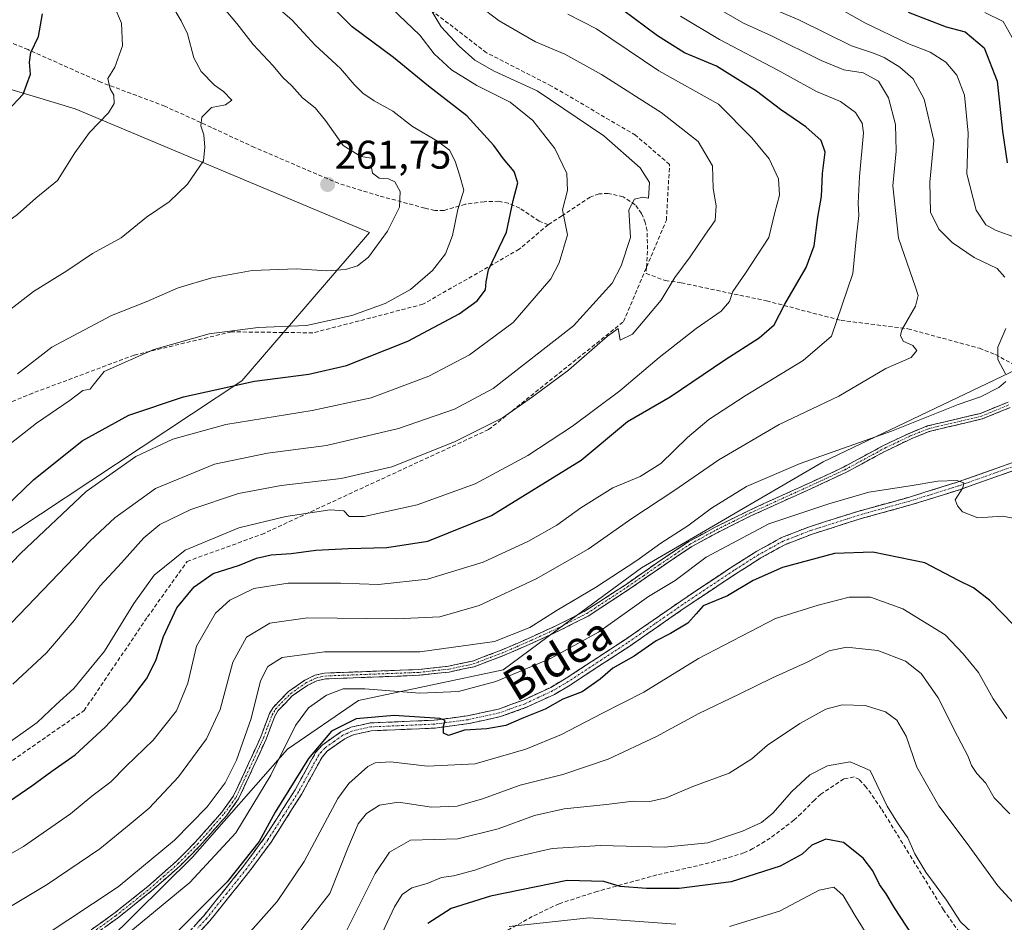
# Model space of a CAD drawing. Units: metres. Extents: x 606495 to 609926, y 4789417 to 4791785.
# Drawn here: x 608625 to 608871, y 4789966 to 4790191 of the extents above; entities that cross this region are included whole.
import ezdxf
from ezdxf.enums import TextEntityAlignment as Align

# ---------------------------------------------------------------- set-up
doc = ezdxf.new("R2010")
doc.units = ezdxf.units.M
doc.header["$MEASUREMENT"] = 0
doc.linetypes.add('TRAZO_Y_PUNTO', pattern=[1, 0.5, -0.25, 0, -0.25])
doc.linetypes.add('TRAZOSX2', pattern=[1.5, 1, -0.5])
for name, color, linetype, lineweight in [('Arbolado forestal CxS', 92, 'Continuous', 0), ('Camino', 19, 'TRAZOSX2', 0), ('Camino Cxs', 19, 'Continuous', 0), ('Camino eje', 19, 'TRAZO_Y_PUNTO', 0), ('Carátula', 7, 'Continuous', 5), ('Curva de nivel maestra', 36, 'Continuous', 30), ('Curva de nivel normal', 36, 'Continuous', 0), ('Pastizal CxS', 92, 'Continuous', 0), ('Punto de cota en terreno', 7, 'Continuous', 0), ('Rótulo de punto de cota en terreno', 19, 'Continuous', 0), ('Senda', 19, 'TRAZOSX2', 0), ('Texto cartográfico', 19, 'Continuous', 0)]:
    doc.layers.add(name, color=color, linetype=linetype, lineweight=lineweight)
doc.styles.add('Arial', font='txt', dxfattribs={"height": 0.2})

# ---------------------------------------------------------------- blocks, each defined once
blk = doc.blocks.new('*U181')
at = {"layer": 'Curva de nivel normal', "color": 36, "linetype": 'Continuous', "lineweight": 0}
for points in [[(608872.1, 4790016.57, 195), (608868.74, 4790021.45, 195), (608865, 4790028.05, 195), (608861.18, 4790032.7, 195), (608856.72, 4790037.44, 195), (608846.1, 4790043.98, 195), (608838.03, 4790046.85, 195), (608832.72, 4790046.87, 195), (608824.96, 4790044.88, 195), (608814.28, 4790041.52, 195), (608795.03, 4790031.56, 195), (608781.3, 4790023.1, 195), (608770.81, 4790017.81, 195), (608760.76, 4790012.56, 195), (608751.77, 4790008.92, 195), (608739.1, 4790005.25, 195), (608727.24, 4790004.66, 195), (608717.95, 4790005.74, 195), (608714.13, 4790005.43, 195), (608712.29, 4790004.52, 195), (608707.57, 4790000.33, 195), (608704.8, 4789996.56, 195), (608696.33, 4789980.76, 195), (608689.61, 4789970.76, 195), (608681.58, 4789961.83, 195)], [(608866.59, 4790193.05, 195), (608871.19, 4790190.8, 195), (608874.17, 4790185.48, 195)]]:
    blk.add_polyline3d(points, dxfattribs=at)
blk = doc.blocks.new('*U188')
at = {"layer": 'Curva de nivel normal', "color": 36, "linetype": 'Continuous', "lineweight": 0}
blk.add_polyline3d([(608876.42, 4789967.55, 185), (608869.9, 4789974.73, 185), (608862.16, 4789985.26, 185), (608855.1, 4789994.69, 185), (608849.59, 4790004.36, 185), (608846.96, 4790012.12, 185), (608844.64, 4790016.13, 185), (608841.8, 4790018.19, 185), (608836.71, 4790019.8, 185), (608830.89, 4790019.93, 185), (608826.85, 4790018.84, 185), (608820.36, 4790015.31, 185), (608812.27, 4790009.84, 185), (608808.36, 4790006.48, 185), (608802.64, 4790002.89, 185), (608793.61, 4789999.51, 185), (608786.93, 4789996.68, 185), (608782.85, 4789995.81, 185), (608778.66, 4789995.9, 185), (608772.02, 4789995.08, 185), (608761.43, 4789993.95, 185), (608754, 4789992.29, 185), (608744.91, 4789989, 185), (608734.81, 4789986.47, 185), (608722.95, 4789986.09, 185), (608717.69, 4789983.15, 185), (608714.1, 4789977.78, 185), (608706.63, 4789962.76, 185)], dxfattribs=at)
blk = doc.blocks.new('*U193')
at = {"layer": 'Curva de nivel normal', "color": 36, "linetype": 'Continuous', "lineweight": 0}
blk.add_polyline3d([(608872.86, 4789992.69, 190), (608868.91, 4789996.74, 190), (608866.83, 4790000.41, 190), (608864.62, 4790002.77, 190), (608863.24, 4790004.76, 190), (608862.47, 4790007.07, 190), (608859.74, 4790012.09, 190), (608854.95, 4790021.68, 190), (608850.72, 4790027.82, 190), (608846.74, 4790030.88, 190), (608839.82, 4790033.54, 190), (608831.98, 4790034.41, 190), (608827.67, 4790033.44, 190), (608822.21, 4790030.59, 190), (608813.48, 4790026.75, 190), (608805.17, 4790022.63, 190), (608795.08, 4790017.82, 190), (608784.47, 4790012.01, 190), (608772.4, 4790006.36, 190), (608761.04, 4790002.56, 190), (608750.43, 4789999.84, 190), (608741.01, 4789996.48, 190), (608734.67, 4789994.66, 190), (608728.24, 4789994.35, 190), (608719.99, 4789995.62, 190), (608715.23, 4789994.84, 190), (608711.93, 4789992.8, 190), (608709.91, 4789990.2, 190), (608707.33, 4789984.17, 190), (608702.82, 4789972.76, 190), (608687.18, 4789952.97, 190)], dxfattribs=at)
blk = doc.blocks.new('*U212')
at = {"layer": 'Curva de nivel normal', "color": 36, "linetype": 'Continuous', "lineweight": 0}
for points in [[(608875.54, 4790066.32, 205), (608871.05, 4790067.11, 205), (608864.85, 4790066.67, 205), (608861.07, 4790068.22, 205), (608859.77, 4790069.68, 205), (608859.18, 4790071.25, 205), (608861.1, 4790074.19, 205), (608861.39, 4790075.42, 205), (608859.63, 4790076.01, 205), (608854.83, 4790075.88, 205), (608847.93, 4790074.68, 205), (608837.6, 4790073.12, 205), (608827.6, 4790070.21, 205), (608812.61, 4790065.18, 205), (608796.94, 4790056.88, 205), (608789.14, 4790051.08, 205), (608782.48, 4790047.07, 205), (608770.01, 4790038.11, 205), (608758, 4790031.51, 205), (608744.28, 4790025.82, 205), (608734.95, 4790023.32, 205), (608725.28, 4790022.86, 205), (608711.52, 4790023.98, 205), (608706.12, 4790023.98, 205), (608701.98, 4790022.37, 205), (608697.47, 4790019.25, 205), (608694.18, 4790014.79, 205), (608688.05, 4790002.42, 205), (608679.31, 4789987.95, 205), (608667.79, 4789975.59, 205), (608652.5, 4789962.99, 205)], [(608826.26, 4790196.39, 205), (608836.64, 4790190.44, 205), (608847.36, 4790185.26, 205), (608852.93, 4790183.09, 205), (608856.9, 4790180.64, 205), (608859.65, 4790177.41, 205), (608861.56, 4790172.36, 205), (608862.48, 4790162.9, 205), (608862.11, 4790152.69, 205), (608864.41, 4790143.66, 205), (608866.83, 4790139.99, 205), (608869.45, 4790138.5, 205), (608874.51, 4790136.73, 205)]]:
    blk.add_polyline3d(points, dxfattribs=at)
blk = doc.blocks.new('*U230')
at = {"layer": 'Curva de nivel normal', "color": 36, "linetype": 'Continuous', "lineweight": 0}
blk.add_polyline3d([(608863.32, 4789963.15, 180), (608860.5, 4789965.75, 180), (608857, 4789971.11, 180), (608851.87, 4789978.16, 180), (608849.11, 4789982.69, 180), (608847.39, 4789986.68, 180), (608844.73, 4789990.43, 180), (608842.19, 4789994.66, 180), (608837.96, 4790003.57, 180), (608832.93, 4790005.72, 180), (608827.23, 4790004.73, 180), (608822.86, 4790002.48, 180), (608818.35, 4789998.29, 180), (608813.57, 4789992.84, 180), (608810.72, 4789990.58, 180), (608806.01, 4789988.34, 180), (608797.32, 4789985.44, 180), (608786.52, 4789984.39, 180), (608770.49, 4789984.83, 180), (608758.39, 4789984.06, 180), (608746.7, 4789981.41, 180), (608739.07, 4789978.66, 180), (608733.69, 4789977.18, 180), (608730.68, 4789976.79, 180), (608727.15, 4789975.3, 180), (608723.32, 4789974.21, 180), (608720.9, 4789972.55, 180), (608718.94, 4789969.44, 180), (608715.96, 4789963.03, 180)], dxfattribs=at)
blk = doc.blocks.new('*U232')
at = {"layer": 'Curva de nivel normal', "color": 36, "linetype": 'Continuous', "lineweight": 0}
for points in [[(608837.91, 4789961.24, 170), (608834.13, 4789967.36, 170), (608831.16, 4789972.32, 170), (608828.85, 4789974.42, 170), (608825.14, 4789973.6, 170), (608815.28, 4789968.38, 170), (608802.79, 4789964.59, 170)], [(608789.31, 4789965.14, 170), (608767.62, 4789966.75, 170), (608747.62, 4789964.51, 170)]]:
    blk.add_polyline3d(points, dxfattribs=at)
blk = doc.blocks.new('*U247')
at = {"layer": 'Curva de nivel maestra', "color": 36, "linetype": 'Continuous', "lineweight": 30}
blk.add_polyline3d([(608849.84, 4789960.32, 175), (608843.98, 4789969.19, 175), (608841.97, 4789972.74, 175), (608840.26, 4789975.09, 175), (608838.62, 4789978.49, 175), (608836.22, 4789981.62, 175), (608831.25, 4789985.55, 175), (608826.84, 4789986.38, 175), (608823.32, 4789984.85, 175), (608820.89, 4789982.65, 175), (608815.4, 4789979.62, 175), (608803.17, 4789975.69, 175), (608790.2, 4789974.04, 175), (608782.02, 4789974.01, 175), (608775.43, 4789974.58, 175), (608771.28, 4789975.77, 175), (608762.19, 4789976.01, 175), (608742.96, 4789972.17, 175), (608733.1, 4789969.03, 175), (608727.28, 4789965.29, 175)], dxfattribs=at)
blk = doc.blocks.new('*U260')
at = {"layer": 'Curva de nivel maestra', "color": 36, "linetype": 'Continuous', "lineweight": 30}
for points in [[(608873.9, 4790039.84, 200), (608867.9, 4790046.08, 200), (608863.79, 4790049.19, 200), (608860.05, 4790051.08, 200), (608851.6, 4790055.47, 200), (608838.56, 4790058.12, 200), (608828.98, 4790057.76, 200), (608816.01, 4790054.26, 200), (608808.71, 4790051.04, 200), (608802.24, 4790047.19, 200), (608796.13, 4790044.75, 200), (608794.4, 4790042.72, 200), (608792.33, 4790040.39, 200), (608788.03, 4790037.79, 200), (608784.38, 4790035.96, 200), (608778.94, 4790032.13, 200), (608773.61, 4790029.13, 200), (608770.44, 4790026.4, 200), (608765.93, 4790023.21, 200), (608761.1, 4790021.34, 200), (608756.62, 4790018.88, 200), (608751.24, 4790016.74, 200), (608746.79, 4790014.76, 200), (608742.08, 4790013.99, 200), (608736.49, 4790013.59, 200), (608732.5, 4790012.31, 200), (608731.21, 4790012.92, 200), (608731.25, 4790014.59, 200), (608731.65, 4790016.02, 200), (608730.32, 4790016.54, 200), (608718.86, 4790017.29, 200), (608709.41, 4790016.45, 200), (608703.23, 4790013.34, 200), (608697.49, 4790006.56, 200), (608689.11, 4789993.09, 200), (608685.08, 4789985.81, 200), (608677.14, 4789975.7, 200), (608661.96, 4789960.52, 200)], [(608847.45, 4790193.12, 200), (608856.93, 4790189.42, 200), (608861.73, 4790188.18, 200), (608866.48, 4790184.21, 200), (608869.67, 4790175.87, 200), (608871.06, 4790163.41, 200), (608872.22, 4790155.44, 200)]]:
    blk.add_polyline3d(points, dxfattribs=at)
blk = doc.blocks.new('5PATER')
at = {"layer": 'Carátula', "linetype": 'Continuous', "lineweight": 5}
h = blk.add_hatch(color=250, dxfattribs=at)
edge = h.paths.add_edge_path()
edge.add_ellipse((0, 0.01), major_axis=(-1.33, -1.34), ratio=0.999422, start_angle=0, end_angle=360)

msp = doc.modelspace()

# ---------------------------------------------------------------- linework, layer by layer
at = {"layer": 'Arbolado forestal CxS', "color": 92, "linetype": 'Continuous', "lineweight": 0}
for points in [[(608380.66, 4789962.04, 208.1), (608458.75, 4790014.59, 239.16), (608473.28, 4790033.58, 248.75), (608491.65, 4790040.03, 256.51), (608544, 4790056.06, 261.37), (608549.7, 4790073.61, 261.93), (608559.02, 4790102.31, 265.37), (608566.42, 4790142, 270.38), (608574.54, 4790179.18, 281.64), (608600.07, 4790180.63, 280.19), (608614.07, 4790176.43, 276.64), (608618.84, 4790175, 275.48), (608639.12, 4790168.92, 270.37), (608712.74, 4790138.04, 259.62), (608704.03, 4790127.93, 258.23), (608680.77, 4790100.94, 247.74), (608617.73, 4790059.27, 245.63), (608570.3, 4790029.43, 246.29), (608527.14, 4790004.48, 240.76), (608516.22, 4789989.82, 235.49), (608495.6, 4789975.64, 229.26), (608497.39, 4789961.3, 223.7)], [(608542.41, 4789891.53, 191.56), (608520.7, 4789919.47, 205.16), (608512.33, 4789935, 212.97), (608502.77, 4789949.94, 219.19), (608497.39, 4789961.3, 223.7), (608495.6, 4789975.64, 229.26), (608516.22, 4789989.82, 235.49), (608527.14, 4790004.48, 240.76), (608570.3, 4790029.43, 246.29), (608617.73, 4790059.27, 245.63), (608680.77, 4790100.94, 247.74), (608704.03, 4790127.93, 258.23), (608712.74, 4790138.04, 259.62), (608639.12, 4790168.92, 270.37), (608618.84, 4790175, 275.48), (608614.07, 4790176.43, 276.64), (608600.07, 4790180.63, 280.19), (608574.54, 4790179.18, 281.64), (608566.42, 4790142, 270.38), (608559.02, 4790102.31, 265.37), (608549.7, 4790073.61, 261.93), (608544, 4790056.06, 261.37), (608491.65, 4790040.03, 256.51)], [(608874.68, 4790103.88, 208.26), (608826.14, 4790080.7, 206.84), (608780.75, 4790054.18, 205.71), (608761.58, 4790040.1, 205.55), (608746.13, 4790028.71, 202.48), (608709.93, 4790021.06, 200.4), (608692.22, 4790008.86, 201.29), (608668.45, 4789981.89, 204.86), (608625.57, 4789939.58, 199.32), (608581.54, 4789910.57, 194.4), (608543.48, 4789891.96, 191.68), (608542.41, 4789891.53, 191.56)], [(608625.57, 4789939.58, 199.32), (608668.45, 4789981.89, 204.86), (608692.22, 4790008.86, 201.29), (608709.93, 4790021.06, 200.4), (608746.13, 4790028.71, 202.48), (608761.58, 4790040.1, 205.55), (608780.75, 4790054.18, 205.71), (608826.14, 4790080.7, 206.84), (608874.68, 4790103.88, 208.26)]]:
    msp.add_polyline3d(points, dxfattribs=at)
at = {"layer": 'Camino', "color": 19, "linetype": 'TRAZOSX2', "lineweight": 0}
for points in [[(608643.06, 4789963.68), (608648.79, 4789967.8), (608657.28, 4789974.57), (608664.35, 4789980.79), (608669.14, 4789985.61), (608675.78, 4789993.16), (608678.71, 4789997.2), (608682.47, 4790005.29), (608685.51, 4790011.95), (608687.71, 4790017.79), (608688.61, 4790019.32), (608692.45, 4790023.3), (608696.55, 4790026.15), (608699.07, 4790027.35), (608701.49, 4790027.89), (608724.99, 4790028.79), (608732.44, 4790029.61), (608738.45, 4790030.9), (608745.68, 4790033.61), (608752.82, 4790036.72), (608759.63, 4790039.84), (608766.68, 4790043.42), (608776.87, 4790050.07), (608784.74, 4790055.54), (608792.58, 4790060.79), (608799.17, 4790064.37), (608807.65, 4790068.58), (608822.49, 4790075.3), (608831.23, 4790079.36), (608841.26, 4790084.78), (608847.65, 4790087.83), (608852.29, 4790089.68), (608865.53, 4790092.83), (608872.44, 4790095.65)], [(608872.94, 4790094.28), (608865.98, 4790091.44), (608852.73, 4790088.29), (608848.23, 4790086.5), (608841.92, 4790083.48), (608831.88, 4790078.06), (608823.09, 4790073.98), (608808.27, 4790067.27), (608799.84, 4790063.08), (608793.33, 4790059.54), (608785.56, 4790054.33), (608777.68, 4790048.87), (608767.4, 4790042.16), (608760.26, 4790038.53), (608753.42, 4790035.39), (608746.22, 4790032.26), (608738.86, 4790029.5), (608732.67, 4790028.17), (608725.09, 4790027.34), (608701.68, 4790026.44), (608699.55, 4790025.97), (608697.28, 4790024.89), (608693.4, 4790022.19), (608689.78, 4790018.44), (608689.02, 4790017.16), (608686.86, 4790011.39), (608683.79, 4790004.68), (608679.96, 4789996.46), (608676.91, 4789992.25), (608670.2, 4789984.61), (608665.35, 4789979.73), (608658.22, 4789973.45), (608649.67, 4789966.64), (608643.87, 4789962.47)], [(608666.73, 4789962.29), (608671.27, 4789967.25), (608681.21, 4789979.64), (608686.48, 4789986.77), (608694.12, 4789998.72), (608699.23, 4790008.04), (608700.87, 4790009.91), (608705.52, 4790013.19), (608708.01, 4790014.35), (608712.91, 4790015.43), (608728.9, 4790016.12), (608737.21, 4790017.22), (608744.96, 4790018.91), (608751.24, 4790021.16), (608758.03, 4790024.33), (608761.88, 4790026.6), (608776.7, 4790036.29), (608790.54, 4790045.89), (608803.28, 4790054.37), (608809.61, 4790058.38), (608815.76, 4790061.76), (608822.74, 4790064.48), (608834.84, 4790068.33), (608847.56, 4790071.83), (608859.7, 4790075.62), (608885.45, 4790084.74)], [(608886.07, 4790082.87), (608860.32, 4790073.75), (608848.11, 4790069.94), (608835.4, 4790066.44), (608823.39, 4790062.62), (608816.59, 4790059.98), (608810.62, 4790056.69), (608804.36, 4790052.72), (608791.65, 4790044.26), (608777.8, 4790034.66), (608762.92, 4790024.92), (608758.94, 4790022.58), (608751.99, 4790019.34), (608745.5, 4790017.01), (608737.55, 4790015.28), (608729.08, 4790014.15), (608713.16, 4790013.47), (608708.65, 4790012.47), (608706.51, 4790011.48), (608702.2, 4790008.43), (608700.85, 4790006.9), (608695.81, 4789997.72), (608688.11, 4789985.66), (608682.77, 4789978.43), (608672.76, 4789965.96), (608668.13, 4789960.91)]]:
    msp.add_lwpolyline(points, dxfattribs=at)
at = {"layer": 'Camino Cxs', "color": 19, "linetype": 'Continuous', "lineweight": 0}
for points in [[(608643.06, 4789963.68, 206.58), (608645.93, 4789965.74, 207.33), (608648.79, 4789967.8, 207.35), (608651.62, 4789970.06, 207.35), (608654.45, 4789972.31, 207.3), (608657.28, 4789974.57, 207.06), (608660.82, 4789977.68, 207.06), (608664.35, 4789980.79, 207.5), (608666.75, 4789983.2, 207.23), (608669.14, 4789985.61, 207.5), (608671.35, 4789988.13, 207.09), (608673.57, 4789990.64, 207.42), (608675.78, 4789993.16, 207.09), (608678.71, 4789997.2, 207.36), (608680.59, 4790001.25, 207.54), (608682.47, 4790005.29, 207.83), (608683.99, 4790008.62, 208.09), (608685.51, 4790011.95, 207.44), (608686.61, 4790014.87, 206.94), (608687.71, 4790017.79, 207.15), (608688.61, 4790019.32, 207.14), (608690.53, 4790021.31, 206.64), (608692.45, 4790023.3, 206.14), (608696.55, 4790026.15, 206.39), (608699.07, 4790027.35, 206.2), (608701.49, 4790027.89, 205.81), (608706.19, 4790028.07, 205.73), (608710.89, 4790028.25, 206.06), (608715.59, 4790028.43, 206.46), (608720.29, 4790028.61, 206.9), (608724.99, 4790028.79, 207.3), (608728.72, 4790029.2, 207.71), (608732.44, 4790029.61, 208.02), (608735.45, 4790030.26, 208.34), (608738.45, 4790030.9, 208.23), (608742.07, 4790032.26, 207.88), (608745.68, 4790033.61, 207.79), (608749.25, 4790035.17, 208.6), (608752.82, 4790036.72, 208.79), (608756.23, 4790038.28, 207.54), (608759.63, 4790039.84, 207.86), (608763.16, 4790041.63, 207.73), (608766.68, 4790043.42, 207.15), (608770.08, 4790045.64, 207.62), (608773.47, 4790047.85, 207.21), (608776.87, 4790050.07, 207.55), (608780.81, 4790052.81, 207.02), (608784.74, 4790055.54, 207.38), (608788.66, 4790058.17, 207.05), (608792.58, 4790060.79, 207.68), (608795.88, 4790062.58, 207.6), (608799.17, 4790064.37, 207.26), (608803.41, 4790066.48, 206.8), (608807.65, 4790068.58, 206.28), (608811.36, 4790070.26, 206.76), (608815.07, 4790071.94, 206.34), (608818.78, 4790073.62, 206.34), (608822.49, 4790075.3, 207.22), (608826.86, 4790077.33, 206.94), (608831.23, 4790079.36, 207.48), (608834.57, 4790081.17, 208.17), (608837.92, 4790082.97, 208.37), (608841.26, 4790084.78, 208.77), (608844.46, 4790086.31, 209.11), (608847.65, 4790087.83, 209.05), (608852.29, 4790089.68, 209.29), (608856.7, 4790090.73, 209.37), (608861.12, 4790091.78, 209.21), (608865.53, 4790092.83, 208.77), (608868.99, 4790094.24, 208.69), (608872.44, 4790095.65, 208.63)], [(608872.94, 4790094.28, 208.42), (608869.46, 4790092.86, 208.46), (608865.98, 4790091.44, 208.72), (608861.56, 4790090.39, 209.08), (608857.15, 4790089.34, 209.09), (608852.73, 4790088.29, 208.88), (608848.23, 4790086.5, 208.89), (608845.08, 4790084.99, 208.74), (608841.92, 4790083.48, 208.21), (608838.57, 4790081.67, 208.09), (608835.23, 4790079.87, 207.79), (608831.88, 4790078.06, 207.01), (608827.49, 4790076.02, 206.68), (608823.09, 4790073.98, 206.57), (608819.39, 4790072.3, 205.92), (608815.68, 4790070.63, 205.88), (608811.98, 4790068.95, 206.09), (608808.27, 4790067.27, 205.8), (608804.06, 4790065.18, 206.18), (608799.84, 4790063.08, 206.46), (608796.59, 4790061.31, 206.85), (608793.33, 4790059.54, 206.87), (608789.45, 4790056.94, 206.68), (608785.56, 4790054.33, 206.82), (608781.62, 4790051.6, 206.44), (608777.68, 4790048.87, 206.74), (608774.25, 4790046.63, 206.67), (608770.83, 4790044.4, 207.14), (608767.4, 4790042.16, 206.83), (608763.83, 4790040.35, 207.22), (608760.26, 4790038.53, 207.22), (608756.84, 4790036.96, 207.18), (608753.42, 4790035.39, 207.98), (608749.82, 4790033.83, 207.68), (608746.22, 4790032.26, 207.28), (608742.54, 4790030.88, 207.43), (608738.86, 4790029.5, 207.6), (608735.77, 4790028.84, 207.64), (608732.67, 4790028.17, 207.3), (608728.88, 4790027.76, 207.02), (608725.09, 4790027.34, 206.68), (608720.41, 4790027.16, 206.35), (608715.73, 4790026.98, 205.97), (608711.04, 4790026.8, 205.38), (608706.36, 4790026.62, 205.27), (608701.68, 4790026.44, 205.67), (608699.55, 4790025.97, 205.92), (608697.28, 4790024.89, 206.04), (608693.4, 4790022.19, 205.96), (608691.59, 4790020.32, 206.28), (608689.78, 4790018.44, 206.75), (608689.02, 4790017.16, 206.75), (608687.94, 4790014.28, 206.56), (608686.86, 4790011.39, 206.6), (608685.33, 4790008.04, 207.26), (608683.79, 4790004.68, 207.24), (608681.88, 4790000.57, 206.81), (608679.96, 4789996.46, 206.64), (608678.44, 4789994.36, 206.46), (608676.91, 4789992.25, 206.38), (608674.67, 4789989.7, 206.68), (608672.44, 4789987.16, 206.66), (608670.2, 4789984.61, 206.97), (608667.78, 4789982.17, 206.86), (608665.35, 4789979.73, 207.04), (608661.79, 4789976.59, 206.55), (608658.22, 4789973.45, 206.44), (608655.37, 4789971.18, 206.65), (608652.52, 4789968.91, 206.63), (608649.67, 4789966.64, 206.81), (608646.77, 4789964.56, 206.75)], [(608669, 4789964.77, 199.68), (608671.27, 4789967.25, 199.63), (608673.76, 4789970.35, 200.21), (608676.24, 4789973.45, 199.86), (608678.73, 4789976.54, 200.49), (608681.21, 4789979.64, 200.38), (608683.85, 4789983.21, 200.74), (608686.48, 4789986.77, 199.74), (608689.03, 4789990.75, 200.2), (608691.57, 4789994.74, 199.78), (608694.12, 4789998.72, 200.05), (608695.82, 4790001.83, 199.73), (608697.53, 4790004.93, 199.88), (608699.23, 4790008.04, 200.28), (608700.87, 4790009.91, 199.67), (608703.2, 4790011.55, 199.35), (608705.52, 4790013.19, 199.21), (608708.01, 4790014.35, 199.44), (608710.46, 4790014.89, 199.53), (608712.91, 4790015.43, 199.63), (608716.91, 4790015.6, 199.74), (608720.91, 4790015.78, 200.07), (608724.9, 4790015.95, 200.44), (608728.9, 4790016.12, 200.46), (608733.06, 4790016.67, 200.23), (608737.21, 4790017.22, 200.04), (608741.09, 4790018.07, 200.04), (608744.96, 4790018.91, 200.31), (608748.1, 4790020.04, 200.7), (608751.24, 4790021.16, 200.54), (608754.64, 4790022.75, 200.3), (608758.03, 4790024.33, 200.63), (608761.88, 4790026.6, 200.79), (608765.59, 4790029.02, 200.72), (608769.29, 4790031.45, 200.96), (608773, 4790033.87, 200.72), (608776.7, 4790036.29, 200.8), (608780.16, 4790038.69, 200.83), (608783.62, 4790041.09, 201.16), (608787.08, 4790043.49, 200.76), (608790.54, 4790045.89, 201.5), (608793.73, 4790048.01, 201.31), (608796.91, 4790050.13, 201.56), (608800.1, 4790052.25, 201.49), (608803.28, 4790054.37, 201.57), (608806.45, 4790056.38, 201.53), (608809.61, 4790058.38, 201.53), (608812.69, 4790060.07, 202.01), (608815.76, 4790061.76, 201.9), (608819.25, 4790063.12, 201.79), (608822.74, 4790064.48, 202.33), (608826.77, 4790065.76, 202.69), (608830.81, 4790067.05, 202.72), (608834.84, 4790068.33, 202.77), (608839.08, 4790069.5, 203.33), (608843.32, 4790070.66, 203.84), (608847.56, 4790071.83, 203.87), (608851.61, 4790073.09, 204.08), (608855.65, 4790074.36, 204.81), (608859.7, 4790075.62, 205.21), (608863.99, 4790077.14, 205.3), (608868.28, 4790078.66, 205.55), (608872.58, 4790080.18, 206.14)], [(608873.2, 4790078.31, 205.8), (608868.9, 4790076.79, 205.51), (608864.61, 4790075.27, 205.23), (608860.32, 4790073.75, 204.94), (608856.25, 4790072.48, 204.5), (608852.18, 4790071.21, 203.98), (608848.11, 4790069.94, 203.77), (608843.87, 4790068.77, 203.47), (608839.64, 4790067.61, 202.9), (608835.4, 4790066.44, 202.54), (608831.4, 4790065.17, 202.37), (608827.39, 4790063.89, 202.15), (608823.39, 4790062.62, 201.75), (608819.99, 4790061.3, 201.66), (608816.59, 4790059.98, 201.73), (608813.61, 4790058.34, 201.49), (608810.62, 4790056.69, 201.15), (608807.49, 4790054.71, 201.19), (608804.36, 4790052.72, 200.98), (608801.18, 4790050.61, 201), (608798.01, 4790048.49, 200.89), (608794.83, 4790046.38, 200.72), (608791.65, 4790044.26, 200.94), (608788.19, 4790041.86, 200.56), (608784.73, 4790039.46, 200.69), (608781.26, 4790037.06, 200.54), (608777.8, 4790034.66, 200.53), (608774.08, 4790032.23, 200.29), (608770.36, 4790029.79, 200.54), (608766.64, 4790027.36, 200.34), (608762.92, 4790024.92, 200.51), (608758.94, 4790022.58, 199.97), (608755.47, 4790020.96, 199.96), (608751.99, 4790019.34, 200.24), (608748.75, 4790018.18, 200.03), (608745.5, 4790017.01, 199.89), (608741.53, 4790016.15, 199.97), (608737.55, 4790015.28, 199.99), (608733.32, 4790014.72, 200.09), (608729.08, 4790014.15, 200.03), (608725.1, 4790013.98, 199.85), (608721.12, 4790013.81, 199.68), (608717.14, 4790013.64, 199.41), (608713.16, 4790013.47, 199.19), (608708.65, 4790012.47, 198.86), (608706.51, 4790011.48, 198.93), (608704.36, 4790009.96, 199.02), (608702.2, 4790008.43, 199.03), (608700.85, 4790006.9, 199.34), (608699.17, 4790003.84, 199.26), (608697.49, 4790000.78, 199.08), (608695.81, 4789997.72, 199.41), (608693.24, 4789993.7, 199.34), (608690.68, 4789989.68, 199.73), (608688.11, 4789985.66, 199.51), (608685.44, 4789982.05, 200.11), (608682.77, 4789978.43, 199.85), (608680.27, 4789975.31, 200), (608677.77, 4789972.2, 199.62), (608675.26, 4789969.08, 199.69), (608672.76, 4789965.96, 199.27), (608670.45, 4789963.44, 199.24)]]:
    msp.add_polyline3d(points, dxfattribs=at)
at = {"layer": 'Camino eje', "color": 19, "linetype": 'TRAZO_Y_PUNTO', "lineweight": 0}
for points in [[(608643.47, 4789963.08), (608649.23, 4789967.22), (608653.48, 4789970.61), (608657.75, 4789974.01), (608661.29, 4789977.12), (608664.85, 4789980.26), (608669.67, 4789985.11), (608672.99, 4789988.89), (608676.35, 4789992.71), (608679.34, 4789996.83), (608681.25, 4790000.94), (608683.13, 4790004.99), (608684.65, 4790008.32), (608686.19, 4790011.67), (608687.27, 4790014.56), (608688.37, 4790017.48), (608688.75, 4790018.12), (608689.2, 4790018.88), (608692.93, 4790022.75), (608696.92, 4790025.52), (608699.31, 4790026.66), (608700.52, 4790026.93), (608701.59, 4790027.17), (608725.04, 4790028.07), (608728.77, 4790028.48), (608732.56, 4790028.89), (608738.66, 4790030.2), (608745.95, 4790032.94), (608749.55, 4790034.5), (608753.12, 4790036.06), (608756.53, 4790037.62), (608759.95, 4790039.19), (608767.04, 4790042.79), (608777.28, 4790049.47), (608781.22, 4790052.2), (608785.15, 4790054.94), (608789.04, 4790057.54), (608792.96, 4790060.17), (608799.51, 4790063.73), (608803.72, 4790065.82), (608807.96, 4790067.93), (608822.79, 4790074.64), (608831.56, 4790078.71), (608836.58, 4790081.42), (608841.59, 4790084.13), (608844.75, 4790085.64), (608847.94, 4790087.17), (608852.51, 4790088.99), (608865.76, 4790092.14), (608872.69, 4790094.97)], [(608885.76, 4790083.81), (608860.01, 4790074.69), (608847.84, 4790070.89), (608835.12, 4790067.39), (608823.07, 4790063.55), (608819.67, 4790062.23), (608816.18, 4790060.87), (608813.1, 4790059.18), (608810.12, 4790057.54), (608803.82, 4790053.55), (608791.1, 4790045.08), (608784.18, 4790040.28), (608777.25, 4790035.48), (608769.84, 4790030.63), (608762.4, 4790025.76), (608760.48, 4790024.63), (608758.49, 4790023.46), (608755.09, 4790021.87), (608751.62, 4790020.25), (608748.48, 4790019.13), (608745.23, 4790017.96), (608737.38, 4790016.25), (608733.15, 4790015.69), (608728.99, 4790015.14), (608721.03, 4790014.8), (608713.04, 4790014.45), (608710.78, 4790013.95), (608708.33, 4790013.41), (608707.09, 4790012.83), (608706.02, 4790012.34), (608703.86, 4790010.81), (608701.54, 4790009.17), (608700.72, 4790008.24), (608700.04, 4790007.47), (608697.49, 4790002.81), (608694.97, 4789998.22), (608691.12, 4789992.19), (608687.3, 4789986.22), (608681.99, 4789979.04), (608677.02, 4789972.84), (608672.02, 4789966.61), (608669.75, 4789964.13)]]:
    msp.add_lwpolyline(points, dxfattribs=at)
at = {"layer": 'Curva de nivel maestra', "color": 36, "linetype": 'Continuous', "lineweight": 30}
for points in [[(608618.3, 4789992.99, 225), (608628.29, 4789999.7, 225), (608633.25, 4790003.34, 225), (608639.11, 4790007.5, 225), (608646.58, 4790014.36, 225), (608652.68, 4790020.84, 225), (608656.92, 4790026.44, 225), (608659.28, 4790031.08, 225), (608661.18, 4790037.08, 225), (608664.51, 4790044.25, 225), (608668.85, 4790049.48, 225), (608673.63, 4790052.8, 225), (608680.2, 4790054.86, 225), (608684.42, 4790056.59, 225), (608688.14, 4790057.5, 225), (608693.1, 4790057.78, 225), (608699.28, 4790058.62, 225), (608707.34, 4790059.06, 225), (608717.08, 4790059.28, 225), (608727.3, 4790060.86, 225), (608743.19, 4790067.33, 225), (608765.61, 4790081.1, 225), (608777.27, 4790090.81, 225), (608787.94, 4790096.96, 225), (608801.61, 4790106.22, 225), (608810.16, 4790111.72, 225), (608813.92, 4790114.96, 225), (608816.6, 4790120.09, 225), (608821.94, 4790129.29, 225), (608823.9, 4790134.73, 225), (608824.83, 4790141.9, 225), (608825.73, 4790147.07, 225), (608826.03, 4790152.75, 225), (608826.67, 4790158.13, 225), (608825.69, 4790161.02, 225), (608821.86, 4790164.49, 225), (608815.53, 4790168.78, 225), (608809.54, 4790173.4, 225), (608799.5, 4790179.64, 225), (608791.53, 4790182.98, 225), (608784.76, 4790187.22, 225), (608773.08, 4790195.87, 225)], [(608583.14, 4790150.22, 275), (608588.3, 4790150.55, 275), (608597.64, 4790152.38, 275), (608603.64, 4790153.7, 275), (608612.92, 4790158.29, 275), (608614.85, 4790160.6, 275), (608617.36, 4790163.07, 275), (608620.8, 4790167.07, 275), (608626.06, 4790172.62, 275), (608627.94, 4790177.61, 275), (608627.65, 4790180.62, 275), (608628.03, 4790183.06, 275), (608629.93, 4790187.06, 275), (608630.96, 4790192.73, 275)], [(608616.76, 4790064.8, 250), (608628.64, 4790076.24, 250), (608640.86, 4790086, 250), (608652.55, 4790092.41, 250), (608666.19, 4790096.98, 250), (608683.93, 4790100.91, 250), (608697.52, 4790102.61, 250), (608706.93, 4790104.75, 250), (608722.3, 4790110.88, 250), (608735.12, 4790117.73, 250), (608739.66, 4790120.94, 250), (608741.74, 4790123.74, 250), (608741.9, 4790125.69, 250), (608742.45, 4790128.72, 250), (608746.98, 4790138.11, 250), (608748.62, 4790146.07, 250), (608749.77, 4790150.46, 250), (608748.87, 4790153.31, 250), (608746.22, 4790156.45, 250), (608743.83, 4790159.81, 250), (608737.06, 4790167.18, 250), (608727.46, 4790174.58, 250), (608718.69, 4790181.8, 250), (608708.38, 4790189.49, 250), (608704.03, 4790193.81, 250)]]:
    msp.add_polyline3d(points, dxfattribs=at)
at = {"layer": 'Curva de nivel normal', "color": 36, "linetype": 'Continuous', "lineweight": 0}
for points in [[(608622.03, 4790118.15, 265), (608628.71, 4790123.3, 265), (608636.98, 4790128.44, 265), (608643.45, 4790132.79, 265), (608650.63, 4790136.72, 265), (608656.96, 4790141.88, 265), (608662.63, 4790145.71, 265), (608667.16, 4790150.11, 265), (608671.16, 4790155.95, 265), (608671.54, 4790159.35, 265), (608671.3, 4790162.48, 265), (608670.49, 4790164.74, 265), (608670.76, 4790166.9, 265), (608673.19, 4790169.25, 265), (608676.67, 4790169.96, 265), (608678.29, 4790171.08, 265), (608676.23, 4790173.29, 265), (608673.92, 4790174.83, 265), (608670.64, 4790178.3, 265), (608668.8, 4790181.73, 265), (608667.22, 4790187.73, 265), (608665.63, 4790190.94, 265), (608663.3, 4790194.9, 265)], [(608622.53, 4789969.27, 215), (608632.12, 4789975.04, 215), (608645.29, 4789983.94, 215), (608652.63, 4789989.94, 215), (608657.63, 4789994.14, 215), (608664.96, 4790001.93, 215), (608671.98, 4790011.45, 215), (608675.35, 4790018.78, 215), (608678.54, 4790030.66, 215), (608681.97, 4790036.9, 215), (608687.8, 4790040.34, 215), (608697.24, 4790041.69, 215), (608719.44, 4790041.45, 215), (608730.3, 4790041.96, 215), (608740.1, 4790044.81, 215), (608754.43, 4790051.45, 215), (608767.42, 4790058.88, 215), (608778.3, 4790066.52, 215), (608788.84, 4790073.5, 215), (608800.08, 4790081.18, 215), (608815.19, 4790090.08, 215), (608830.08, 4790097.16, 215), (608841.88, 4790104.08, 215), (608848.15, 4790106.82, 215), (608849.59, 4790108.58, 215), (608848.59, 4790109.77, 215), (608846.23, 4790110.9, 215), (608845.51, 4790112.31, 215), (608845.89, 4790113.67, 215), (608849.31, 4790119.63, 215), (608849.96, 4790122.31, 215), (608849.3, 4790124.37, 215), (608845.03, 4790136.65, 215), (608843.63, 4790149.74, 215), (608844.43, 4790158.41, 215), (608844.29, 4790165, 215), (608842.49, 4790171.67, 215), (608840.04, 4790175.84, 215), (608836.2, 4790177.98, 215), (608831.38, 4790178.74, 215), (608825.66, 4790181.06, 215), (608813.23, 4790187.2, 215), (608806.27, 4790190.35, 215), (608797.62, 4790195.41, 215)], [(608593.18, 4790126.57, 270), (608600.85, 4790128.84, 270), (608608.96, 4790132.91, 270), (608615.96, 4790136.03, 270), (608619.63, 4790138.97, 270), (608624.63, 4790142.54, 270), (608629.29, 4790146.6, 270), (608634.68, 4790151.05, 270), (608639.02, 4790157.98, 270), (608642.64, 4790163.07, 270), (608647.44, 4790167.96, 270), (608648.86, 4790170.31, 270), (608648.73, 4790172.4, 270), (608647.81, 4790173.96, 270), (608647.27, 4790176.54, 270), (608649.05, 4790179.4, 270), (608650.9, 4790184.73, 270), (608650.66, 4790190.34, 270), (608648.75, 4790194.84, 270)], [(608610.3, 4790001.84, 230), (608629.62, 4790015.53, 230), (608634.38, 4790020.07, 230), (608638.73, 4790024.08, 230), (608646.44, 4790033.42, 230), (608653.76, 4790045.32, 230), (608658.83, 4790052.37, 230), (608666.59, 4790058.66, 230), (608680.02, 4790064.17, 230), (608691.82, 4790067.02, 230), (608702.9, 4790068.73, 230), (608706.31, 4790068.48, 230), (608707.6, 4790067.03, 230), (608711.39, 4790067.02, 230), (608724.67, 4790070, 230), (608739.18, 4790075.19, 230), (608752.34, 4790082.29, 230), (608763.45, 4790089.65, 230), (608775.32, 4790098.49, 230), (608785.12, 4790106.78, 230), (608794.38, 4790114.06, 230), (608800.68, 4790118.4, 230), (608802.71, 4790120.75, 230), (608803.61, 4790123.31, 230), (608806.74, 4790127.84, 230), (608812.57, 4790136.79, 230), (608814.05, 4790143.07, 230), (608815.28, 4790147.41, 230), (608814.97, 4790151.44, 230), (608812.68, 4790156.48, 230), (608808.33, 4790161.72, 230), (608799.98, 4790170.14, 230), (608785.04, 4790178.42, 230), (608769.51, 4790188.97, 230), (608762.32, 4790192.63, 230)], [(608613.47, 4790045.42, 245), (608625.42, 4790057.81, 245), (608641.82, 4790073.3, 245), (608654.29, 4790082.02, 245), (608663.51, 4790086.34, 245), (608676.81, 4790090.04, 245), (608698.38, 4790093.55, 245), (608713.12, 4790096.71, 245), (608727.52, 4790102.09, 245), (608737.73, 4790107.42, 245), (608748.64, 4790115.58, 245), (608758.06, 4790126.48, 245), (608760.18, 4790130.44, 245), (608762.22, 4790137.49, 245), (608761.02, 4790143.74, 245), (608762.25, 4790148.5, 245), (608762.07, 4790152.79, 245), (608759.04, 4790159, 245), (608753.59, 4790166.04, 245), (608747.86, 4790170.6, 245), (608739.58, 4790174.77, 245), (608733.24, 4790178.71, 245), (608728.91, 4790182.7, 245), (608725.29, 4790187.4, 245), (608718.19, 4790194.11, 245)], [(608620.93, 4790083.75, 255), (608629.46, 4790090.41, 255), (608637.88, 4790096.1, 255), (608641.02, 4790098.5, 255), (608642.84, 4790098.88, 255), (608643.62, 4790099.89, 255), (608646.35, 4790103.27, 255), (608658.78, 4790108.78, 255), (608672.6, 4790112.72, 255), (608684.86, 4790114.29, 255), (608696.93, 4790114.77, 255), (608708.28, 4790117.26, 255), (608716.62, 4790120.28, 255), (608722.96, 4790123.76, 255), (608728.48, 4790128.52, 255), (608731.74, 4790132.74, 255), (608733.44, 4790137.33, 255), (608734.77, 4790143.77, 255), (608736.32, 4790148.63, 255), (608735.2, 4790152.48, 255), (608734.13, 4790155.91, 255), (608732.69, 4790158.58, 255), (608729.72, 4790160.87, 255), (608723.44, 4790164.56, 255), (608718.56, 4790168.34, 255), (608713.85, 4790170.96, 255), (608711.08, 4790172.86, 255), (608708.84, 4790175.06, 255), (608705.45, 4790179.03, 255), (608699.16, 4790184.84, 255), (608693.26, 4790191.2, 255), (608689.27, 4790194.6, 255)], [(608728.38, 4790193.22, 240), (608730.66, 4790189.44, 240), (608735.13, 4790184.58, 240), (608739.04, 4790181.16, 240), (608743.88, 4790178.41, 240), (608754.66, 4790173.46, 240), (608771.34, 4790162.22, 240), (608780.43, 4790154.23, 240), (608782.78, 4790150.56, 240), (608782.48, 4790146.61, 240), (608781.06, 4790146.85, 240), (608778.96, 4790146.4, 240), (608777.54, 4790143.74, 240), (608777.99, 4790136.81, 240), (608775.62, 4790129.69, 240), (608773.44, 4790125.41, 240), (608763.74, 4790114.74, 240), (608743.62, 4790099, 240), (608733.95, 4790093.9, 240), (608719.95, 4790089.03, 240), (608701.95, 4790084.82, 240), (608687.19, 4790082.91, 240), (608673.91, 4790080.16, 240), (608659.2, 4790074.01, 240), (608649.01, 4790066.67, 240), (608642.84, 4790060.94, 240), (608621.13, 4790038.37, 240)], [(608623.46, 4790025.14, 235), (608631.96, 4790032.97, 235), (608638.84, 4790041.08, 235), (608645.37, 4790049.75, 235), (608650.68, 4790055.42, 235), (608656.27, 4790061.75, 235), (608660.27, 4790065.08, 235), (608668.04, 4790068.83, 235), (608679.95, 4790072.77, 235), (608690.59, 4790074.76, 235), (608705.61, 4790076.51, 235), (608718.28, 4790079.49, 235), (608733.95, 4790085.72, 235), (608745.95, 4790091.72, 235), (608753.46, 4790096.94, 235), (608762.51, 4790103.61, 235), (608772.24, 4790112.11, 235), (608774.92, 4790114.01, 235), (608775.39, 4790111.12, 235), (608778.52, 4790112.64, 235), (608785.63, 4790121.09, 235), (608789.09, 4790126.81, 235), (608792.9, 4790131.94, 235), (608796.72, 4790137.61, 235), (608799.15, 4790141, 235), (608799.39, 4790144.74, 235), (608798.66, 4790149.07, 235), (608798.54, 4790154.74, 235), (608794.9, 4790160.81, 235), (608785.68, 4790168.02, 235), (608770.74, 4790177.53, 235), (608761.53, 4790182.66, 235), (608754.26, 4790185.71, 235), (608745.17, 4790190.95, 235), (608740.02, 4790194.8, 235)], [(608624.66, 4790102.74, 260), (608633.26, 4790109.41, 260), (608648.22, 4790117.32, 260), (608656.86, 4790120.7, 260), (608664.87, 4790124.2, 260), (608673.3, 4790126.74, 260), (608683.4, 4790128.53, 260), (608694.48, 4790128.93, 260), (608702.03, 4790128.47, 260), (608706.69, 4790128.75, 260), (608709.7, 4790129.67, 260), (608712.44, 4790131.89, 260), (608717.23, 4790138.41, 260), (608720.19, 4790144.36, 260), (608720.38, 4790148.27, 260), (608719.04, 4790150.71, 260), (608717.5, 4790151.44, 260), (608715.13, 4790151.6, 260), (608713.46, 4790152.84, 260), (608713.12, 4790154.74, 260), (608713.78, 4790156.51, 260), (608710.58, 4790157.01, 260), (608706.11, 4790159.75, 260), (608701.74, 4790166, 260), (608699.08, 4790169.19, 260), (608695.94, 4790171.72, 260), (608693.25, 4790174.7, 260), (608691, 4790176.78, 260), (608688.62, 4790179.73, 260), (608683.61, 4790185.05, 260), (608679.53, 4790190.31, 260), (608676.76, 4790193.54, 260)], [(608811.59, 4790194.76, 210), (608820.06, 4790191.18, 210), (608833.27, 4790184.72, 210), (608838.81, 4790182.84, 210), (608841.4, 4790181.76, 210), (608845.36, 4790179.38, 210), (608848.7, 4790176.46, 210), (608851.43, 4790171.4, 210), (608853.9, 4790161, 210), (608852.82, 4790150.63, 210), (608853.01, 4790143.15, 210), (608855.08, 4790138.89, 210), (608858.43, 4790135.57, 210), (608863.93, 4790131.79, 210), (608869.7, 4790129.03, 210), (608871.65, 4790126.84, 210)], [(608603.79, 4789971.8, 220), (608626.17, 4789984.58, 220), (608637.96, 4789992.74, 220), (608643.22, 4789997.13, 220), (608647.99, 4790000.7, 220), (608651.88, 4790004.61, 220), (608658.64, 4790011.16, 220), (608664.46, 4790018.47, 220), (608667.3, 4790025.42, 220), (608669.46, 4790034.65, 220), (608674.23, 4790042.87, 220), (608677.74, 4790046.15, 220), (608683.76, 4790049.04, 220), (608692.4, 4790050.37, 220), (608705.46, 4790050.4, 220), (608714.98, 4790050.06, 220), (608727.24, 4790051.36, 220), (608741.16, 4790055.63, 220), (608752.5, 4790060.84, 220), (608759.54, 4790064.86, 220), (608765.57, 4790069.24, 220), (608773.6, 4790074.17, 220), (608780.44, 4790077.03, 220), (608785.61, 4790080.32, 220), (608792.27, 4790086.82, 220), (608797.61, 4790091.28, 220), (608806.64, 4790097.19, 220), (608821.16, 4790106.01, 220), (608828.28, 4790112.15, 220), (608833.6, 4790127.81, 220), (608834.52, 4790137.24, 220), (608835.12, 4790142.3, 220), (608834.94, 4790145.41, 220), (608835.26, 4790152.07, 220), (608836.3, 4790162.97, 220), (608835.95, 4790165.34, 220), (608834.23, 4790168.02, 220), (608830.5, 4790170.78, 220), (608824.49, 4790173.32, 220), (608814.85, 4790178.63, 220), (608800.22, 4790186.3, 220), (608790.47, 4790192.11, 220)], [(608871.9, 4790114.07, 210), (608869.9, 4790109.41, 210), (608869.9, 4790106.31, 210), (608871.81, 4790102.69, 210)], [(608871.9, 4790100.78, 210), (608870.11, 4790099.25, 210), (608865.53, 4790096.96, 210), (608859.97, 4790095.07, 210), (608843.25, 4790088.4, 210), (608820.46, 4790080.31, 210), (608807.02, 4790074.56, 210), (608798.27, 4790069.09, 210), (608792.36, 4790064.67, 210), (608785.59, 4790060.36, 210), (608779.55, 4790056.01, 210), (608769.26, 4790049.31, 210), (608759.62, 4790043.66, 210), (608752.78, 4790039.26, 210), (608743.96, 4790035.76, 210), (608725.28, 4790033.22, 210), (608701.46, 4790033.22, 210), (608690.84, 4790031.76, 210), (608687.24, 4790029.53, 210), (608685.48, 4790025.97, 210), (608683.15, 4790016.53, 210), (608679.46, 4790006.09, 210), (608676.59, 4790000.43, 210), (608672.09, 4789994.43, 210), (608663.92, 4789986.13, 210), (608649.82, 4789974.48, 210), (608630.87, 4789961.92, 210)]]:
    msp.add_polyline3d(points, dxfattribs=at)
at = {"layer": 'Pastizal CxS', "color": 92, "linetype": 'Continuous', "lineweight": 0}
for points in [[(608495.6, 4789975.64, 229.26), (608516.22, 4789989.82, 235.49), (608527.14, 4790004.48, 240.76), (608570.3, 4790029.43, 246.29), (608617.73, 4790059.27, 245.63), (608680.77, 4790100.94, 247.74), (608704.03, 4790127.93, 258.23), (608712.74, 4790138.04, 259.62), (608639.12, 4790168.92, 270.37), (608618.84, 4790175, 275.48), (608614.07, 4790176.43, 276.64), (608600.07, 4790180.63, 280.19), (608574.54, 4790179.18, 281.64), (608566.42, 4790142, 270.38), (608559.02, 4790102.31, 265.37), (608549.7, 4790073.61, 261.93), (608544, 4790056.06, 261.37), (608491.65, 4790040.03, 256.51)], [(608542.41, 4789891.53, 191.56), (608520.7, 4789919.47, 205.16), (608512.33, 4789935, 212.97), (608502.77, 4789949.94, 219.19), (608497.39, 4789961.3, 223.7), (608495.6, 4789975.64, 229.26), (608516.22, 4789989.82, 235.49), (608527.14, 4790004.48, 240.76), (608570.3, 4790029.43, 246.29), (608617.73, 4790059.27, 245.63), (608680.77, 4790100.94, 247.74), (608704.03, 4790127.93, 258.23), (608712.74, 4790138.04, 259.62), (608639.12, 4790168.92, 270.37), (608618.84, 4790175, 275.48), (608614.07, 4790176.43, 276.64), (608600.07, 4790180.63, 280.19), (608574.54, 4790179.18, 281.64), (608566.42, 4790142, 270.38), (608559.02, 4790102.31, 265.37), (608549.7, 4790073.61, 261.93), (608544, 4790056.06, 261.37), (608491.65, 4790040.03, 256.51)], [(608874.68, 4790103.88, 208.26), (608826.14, 4790080.7, 206.84), (608780.75, 4790054.18, 205.71), (608761.58, 4790040.1, 205.55), (608746.13, 4790028.71, 202.48), (608709.93, 4790021.06, 200.4), (608692.22, 4790008.86, 201.29), (608668.45, 4789981.89, 204.86), (608625.57, 4789939.58, 199.32), (608581.54, 4789910.57, 194.4), (608543.48, 4789891.96, 191.68), (608542.41, 4789891.53, 191.56)], [(608874.68, 4790103.88, 208.26), (608826.14, 4790080.7, 206.84), (608780.75, 4790054.18, 205.71), (608761.58, 4790040.1, 205.55), (608746.13, 4790028.71, 202.48), (608709.93, 4790021.06, 200.4), (608692.22, 4790008.86, 201.29), (608668.45, 4789981.89, 204.86), (608625.57, 4789939.58, 199.32)]]:
    msp.add_polyline3d(points, dxfattribs=at)
at = {"layer": 'Senda', "color": 19, "linetype": 'TRAZOSX2', "lineweight": 0}
for points in [[(608782, 4790129.38), (608786.96, 4790141.15), (608787.76, 4790155.04), (608779.27, 4790162.35), (608758.24, 4790174.66), (608741.97, 4790182.99), (608717.1, 4790202.09), (608679.41, 4790234.34), (608671.87, 4790256.96), (608667.9, 4790270.06), (608653.22, 4790295.06), (608637.34, 4790330.78), (608623.85, 4790403.41), (608618.73, 4790432.06), (608600.72, 4790454.23), (608563.13, 4790472.07), (608519.07, 4790483.18), (608492.48, 4790483.97)], [(608757.39, 4790139.98), (608755.15, 4790140.88), (608750.31, 4790144.12), (608747.42, 4790145.36), (608745.08, 4790145.84), (608741.36, 4790145.74), (608736.66, 4790145.11), (608731.34, 4790143.55), (608729.02, 4790143.53), (608726.52, 4790144.15), (608715.07, 4790147.22), (608705.03, 4790150.28), (608683.96, 4790159.3), (608673.16, 4790164.31), (608661.5, 4790169.62), (608645.51, 4790175.62), (608627.3, 4790183.76), (608618.62, 4790187.36)], [(608782, 4790129.38), (608782.24, 4790133.91), (608782.13, 4790138.45), (608781.67, 4790140.5), (608780.78, 4790142.78), (608779.18, 4790144.98), (608776.16, 4790146.99), (608772.43, 4790147.77), (608770.13, 4790147.72), (608767.88, 4790146.89), (608760.85, 4790142.19), (608757.39, 4790139.98)], [(608757.39, 4790139.98), (608750.15, 4790133.85), (608726.07, 4790120.09), (608698.55, 4790112.95), (608678.18, 4790113.21), (608653.84, 4790107.39), (608628.44, 4790097.87), (608601.98, 4790087.02), (608570.76, 4790070.09), (608551.28, 4790062.44)], [(608373.21, 4789955.93), (608416.36, 4789945.4), (608450.81, 4789943.11), (608503.99, 4789947.48), (608538.12, 4789955.81), (608587.73, 4789981.21), (608641.31, 4790018.52), (608657.19, 4790041.93), (608667.11, 4790055.82), (608685.76, 4790062.57), (608742.51, 4790088.77), (608776.25, 4790115.75), (608782, 4790129.38)], [(608782, 4790129.38), (608781.91, 4790127.8), (608786.68, 4790126), (608790.7, 4790125.47), (608812.02, 4790120.94), (608830.65, 4790116.07), (608847.37, 4790113.96), (608865.24, 4790109.1), (608869.28, 4790107.51), (608875.7, 4790104.02), (608882.2, 4790097.98)], [(608861.94, 4789960.59), (608856.29, 4789968.71), (608840.72, 4789994), (608836.97, 4789999.38), (608835.27, 4790001.28), (608833.9, 4790001.93), (608831.31, 4790001.45), (608825.59, 4789997.63), (608824, 4789996.16), (608820.68, 4789992.76), (608818.87, 4789991.14), (608812.92, 4789986.62), (608808.62, 4789984.01), (608806.36, 4789982.94), (608799.1, 4789980.76), (608784.58, 4789977.43), (608769.65, 4789973.33), (608760.11, 4789970.24), (608753.41, 4789967.04), (608745.62, 4789962.68)]]:
    msp.add_lwpolyline(points, dxfattribs=at)

# ---------------------------------------------------------------- block references
at = {"layer": 'Curva de nivel maestra', "color": 36, "linetype": 'Continuous', "lineweight": 30}
for name in ['*U247', '*U260']:
    msp.add_blockref(name, (0, 0), dxfattribs=at)
at = {"layer": 'Curva de nivel normal', "color": 36, "linetype": 'Continuous', "lineweight": 0}
for name in ['*U193', '*U188', '*U232', '*U212', '*U181', '*U230']:
    msp.add_blockref(name, (0, 0), dxfattribs=at)
at = {"layer": 'Punto de cota en terreno', "linetype": 'Continuous', "lineweight": 0}
msp.add_blockref('5PATER', (608702.24, 4790150.05, 261.75), dxfattribs=at)

# ---------------------------------------------------------------- texts
at = {"layer": 'Rótulo de punto de cota en terreno', "color": 19, "linetype": 'Continuous', "lineweight": 0, "style": 'Arial'}
msp.add_text('261,75', height=7, dxfattribs=at).set_placement((608704, 4790151.81), align=Align.BOTTOM_LEFT)
at = {"layer": 'Texto cartográfico', "color": 19, "linetype": 'Continuous', "lineweight": 0, "style": 'Arial'}
msp.add_text('Bidea', height=8, rotation=31.3106, dxfattribs=at).set_placement((608759.72, 4790031.54), align=Align.MIDDLE_CENTER)

doc.saveas('drawing.dxf')
